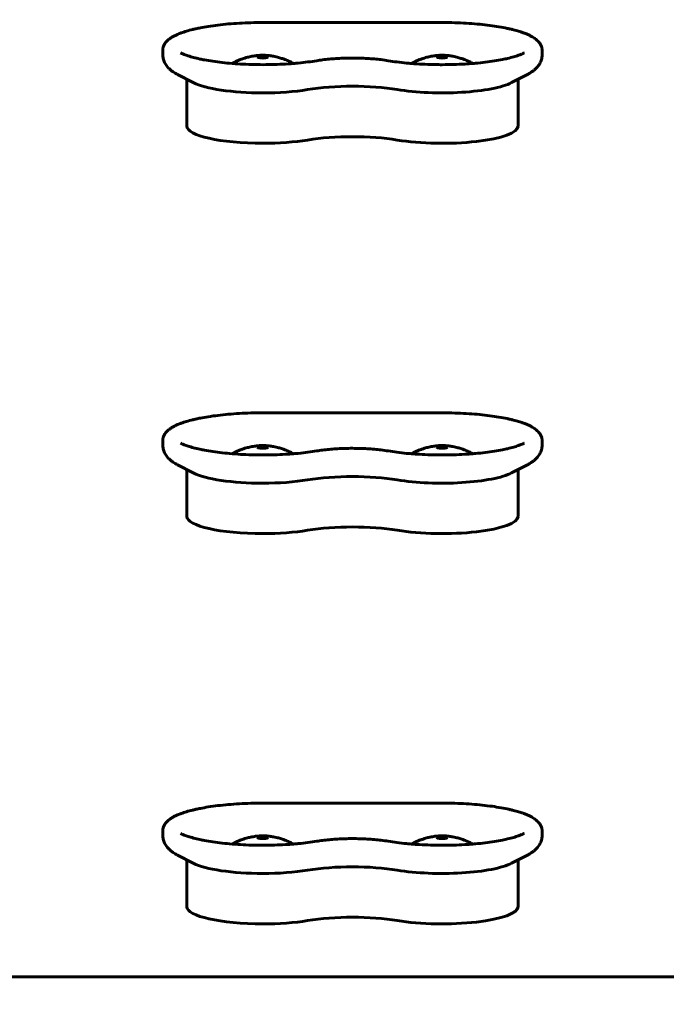
# Model space of a CAD drawing. Units: millimetres. Extents: x 1129 to 14294, y 1006 to 11045.
# Drawn here: x 8137 to 8325, y 6217 to 6503 of the extents above; entities that cross this region are included whole.
import ezdxf

# ---------------------------------------------------------------- set-up
doc = ezdxf.new("R2010")
doc.units = ezdxf.units.MM
doc.linetypes.add('K5LT_BASIC', pattern=[0])
doc.linetypes.add('K5LT_THIN', pattern=[0])
doc.styles.add('KDIMTEXTSTYLE', font='GOST_AU.SHX', dxfattribs={"width": 0.96, "oblique": 15, "height": 5})
doc.dimstyles.new('KDIMSTYLE (1.00)', dxfattribs={"dimtxt": 5, "dimasz": 1, "dimexe": 2, "dimexo": 0, "dimgap": 1, "dimtad": 1, "dimtxsty": 'KDIMTEXTSTYLE', "dimsah": 1, "dimcen": 0, "dimdle": 1, "dimadec": 0, "dimazin": 0, "dimtfac": 0.667, "dimtmove": 0, "dimatfit": 3, "dimfxl": 1, "dimtvp": 1, "dimtolj": 1, "dimtzin": 0, "dimarcsym": 0})

# ---------------------------------------------------------------- blocks, each defined once
blk = doc.blocks.new('KDIMARROW_01')
blk.add_hatch(color=0).paths.add_polyline_path([(-5, -0.66), (0, 0), (-5, 0.66), (-4.5, 0)])
at = {"color": 0, "linetype": 'K5LT_THIN', "lineweight": 18}
for p, q in [((-4.5, 0), (-5, 0.66)), ((-5, 0.66), (0, 0)), ((0, 0), (-5, -0.66)), ((-5, -0.66), (-4.5, 0)), ((0, 0), (-1, 0))]:
    blk.add_line(p, q, dxfattribs=at)

msp = doc.modelspace()

# ---------------------------------------------------------------- linework, layer by layer
at = {"color": 150, "linetype": 'K5LT_BASIC', "lineweight": 60, "true_color": 0x0080ff}
for p, q in [((8259.812, 6501.994), (8207.812, 6501.994)), ((8178.812, 6493.886), (8178.812, 6492.761)), ((8288.812, 6492.761), (8288.812, 6493.886)), ((8183.092, 6486.931), (8187.67, 6484.574)), ((8185.812, 6485.53), (8185.812, 6471.964)), ((8284.532, 6486.931), (8279.954, 6484.574)), ((8281.812, 6471.964), (8281.812, 6485.53)), ((8259.812, 6388.895), (8207.812, 6388.895)), ((8178.812, 6380.787), (8178.812, 6379.662)), ((8288.812, 6379.662), (8288.812, 6380.787)), ((8183.092, 6373.832), (8187.67, 6371.475)), ((8185.812, 6372.431), (8185.812, 6358.865)), ((8284.532, 6373.832), (8279.954, 6371.475)), ((8281.812, 6358.865), (8281.812, 6372.431)), ((8259.812, 6275.796), (8207.812, 6275.796)), ((8178.812, 6267.688), (8178.812, 6266.563)), ((8288.812, 6266.563), (8288.812, 6267.688)), ((8183.092, 6260.733), (8187.67, 6258.376)), ((8284.532, 6260.733), (8279.954, 6258.376)), ((8185.812, 6259.332), (8185.812, 6245.766)), ((8281.812, 6245.766), (8281.812, 6259.332)), ((7038.059, 6225.491), (8804.565, 6225.491))]:
    msp.add_line(p, q, dxfattribs=at)
for centre, major_axis, start_param, end_param in [((8207.812, 6492.042), (-1.5, 0), 4.7123887, 6.2831853), ((8207.812, 6492.042), (-1.5, 0), 0, 3.1415927), ((8207.812, 6492.042), (-1.5, 0), 3.1415927, 4.7123887), ((8259.812, 6492.042), (-1.5, 0), 4.7123887, 6.2831853), ((8259.812, 6492.042), (-1.5, 0), 0, 3.1415927), ((8259.812, 6492.042), (-1.5, 0), 3.1415927, 4.7123887), ((8207.812, 6486.575), (22, 0), 3.5555234, 4.712389), ((8207.812, 6486.575), (22, 0), 4.712389, 5.3445742), ((8233.812, 6478.546), (-22, 0), 4.0802037, 5.3445742), ((8259.812, 6486.575), (22, 0), 4.0802037, 5.8692545), ((8207.812, 6471.964), (22, 0), 3.1415927, 4.712389), ((8259.812, 6471.964), (22, 0), 4.0802037, 6.2831853), ((8233.812, 6463.935), (-22, 0), 4.0802037, 5.3445742), ((8207.812, 6471.964), (22, 0), 4.712389, 5.3445742), ((8207.812, 6378.943), (-1.5, 0), 4.7123887, 6.2831853), ((8207.812, 6378.943), (-1.5, 0), 0, 3.1415927), ((8207.812, 6378.943), (-1.5, 0), 3.1415927, 4.7123887), ((8259.812, 6378.943), (-1.5, 0), 4.7123887, 6.2831853), ((8259.812, 6378.943), (-1.5, 0), 0, 3.1415927), ((8259.812, 6378.943), (-1.5, 0), 3.1415927, 4.7123887), ((8207.812, 6373.476), (22, 0), 3.5555234, 4.712389), ((8259.812, 6373.476), (22, 0), 4.0802037, 5.8692545), ((8207.812, 6373.476), (22, 0), 4.712389, 5.3445742), ((8233.812, 6365.447), (-22, 0), 4.0802037, 5.3445742), ((8207.812, 6358.865), (22, 0), 3.1415927, 4.712389), ((8259.812, 6358.865), (22, 0), 4.0802037, 6.2831853), ((8207.812, 6358.865), (22, 0), 4.712389, 5.3445742), ((8233.812, 6350.836), (-22, 0), 4.0802037, 5.3445742), ((8207.812, 6265.844), (-1.5, 0), 4.7123887, 6.2831853), ((8207.812, 6265.844), (-1.5, 0), 0, 3.1415927), ((8207.812, 6265.844), (-1.5, 0), 3.1415927, 4.7123887), ((8259.812, 6265.844), (-1.5, 0), 4.7123887, 6.2831853), ((8259.812, 6265.844), (-1.5, 0), 0, 3.1415927), ((8259.812, 6265.844), (-1.5, 0), 3.1415927, 4.7123887), ((8207.812, 6260.377), (22, 0), 3.5555234, 4.712389), ((8233.812, 6252.348), (-22, 0), 4.0802037, 5.3445742), ((8259.812, 6260.377), (22, 0), 4.0802037, 5.8692545), ((8207.812, 6260.377), (22, 0), 4.712389, 5.3445742), ((8207.812, 6245.766), (22, 0), 3.1415927, 4.712389), ((8259.812, 6245.766), (22, 0), 4.0802037, 6.2831853), ((8233.812, 6237.737), (-22, 0), 4.0802037, 5.3445742), ((8207.812, 6245.766), (22, 0), 4.712389, 5.3445742)]:
    msp.add_ellipse(centre, major_axis=major_axis, ratio=0.226198, start_param=start_param, end_param=end_param, dxfattribs=at)
for points, knots in [([(8207.812, 6501.994), (8206.662, 6501.994), (8205.512, 6501.977), (8203.245, 6501.912), (8202.126, 6501.864), (8199.94, 6501.738), (8198.871, 6501.661), (8196.797, 6501.478), (8195.79, 6501.373), (8193.853, 6501.138), (8192.922, 6501.008), (8191.229, 6500.74), (8190.46, 6500.605), (8189.28, 6500.373), (8188.852, 6500.282), (8188.117, 6500.121), (8187.814, 6500.049), (8186.876, 6499.819), (8186.266, 6499.655), (8185.164, 6499.325), (8184.667, 6499.161), (8183.822, 6498.853), (8183.464, 6498.712), (8182.826, 6498.437), (8182.541, 6498.305), (8181.999, 6498.032), (8181.741, 6497.89), (8181.252, 6497.594), (8181.019, 6497.44), (8180.612, 6497.138), (8180.433, 6496.993), (8180.102, 6496.692), (8179.949, 6496.537), (8179.686, 6496.233), (8179.572, 6496.087), (8179.376, 6495.797), (8179.291, 6495.655), (8179.147, 6495.375), (8179.085, 6495.237), (8178.983, 6494.962), (8178.942, 6494.827), (8178.876, 6494.557), (8178.852, 6494.423), (8178.82, 6494.155), (8178.812, 6494.02), (8178.812, 6493.886)], [0, 0, 0, 0, 12.7964822, 12.7964822, 25.4201137, 25.4201137, 37.8685512, 37.8685512, 50.1383108, 50.1383108, 62.200904, 62.200904, 72.9234429, 72.9234429, 79.3459543, 79.3459543, 84.1096895, 84.1096895, 94.3639726, 94.3639726, 103.6861722, 103.6861722, 111.144174, 111.144174, 117.6702548, 117.6702548, 124.1963355, 124.1963355, 130.7224163, 130.7224163, 136.3208538, 136.3208538, 141.6443027, 141.6443027, 146.1625175, 146.1625175, 150.1019523, 150.1019523, 153.6364425, 153.6364425, 156.8956263, 156.8956263, 159.9778026, 159.9778026, 163, 163, 163, 163]), ([(8288.812, 6493.886), (8288.812, 6494.017), (8288.805, 6494.148), (8288.774, 6494.409), (8288.751, 6494.539), (8288.691, 6494.797), (8288.653, 6494.926), (8288.561, 6495.182), (8288.507, 6495.31), (8288.382, 6495.565), (8288.311, 6495.693), (8288.149, 6495.949), (8288.057, 6496.078), (8287.852, 6496.338), (8287.736, 6496.469), (8287.479, 6496.733), (8287.336, 6496.865), (8287.04, 6497.115), (8286.887, 6497.234), (8286.696, 6497.371), (8286.664, 6497.394), (8286.437, 6497.551), (8286.234, 6497.681), (8285.985, 6497.827), (8285.949, 6497.848), (8285.661, 6498.012), (8285.396, 6498.151), (8284.839, 6498.419), (8284.547, 6498.549), (8283.936, 6498.801), (8283.617, 6498.923), (8283.189, 6499.075), (8283.093, 6499.109), (8282.558, 6499.292), (8282.098, 6499.437), (8281.135, 6499.715), (8280.631, 6499.848), (8279.809, 6500.049), (8279.502, 6500.119), (8279.02, 6500.229), (8278.84, 6500.267), (8277.898, 6500.466), (8277.099, 6500.617), (8275.413, 6500.901), (8274.524, 6501.034), (8272.667, 6501.277), (8271.698, 6501.387), (8269.694, 6501.583), (8268.659, 6501.668), (8266.535, 6501.81), (8265.445, 6501.867), (8263.231, 6501.951), (8262.106, 6501.977), (8260.59, 6501.992), (8260.201, 6501.994), (8259.812, 6501.994)], [0, 0, 0, 0, 2.9498891, 2.9498891, 5.9310068, 5.9310068, 9.0051933, 9.0051933, 12.2408362, 12.2408362, 15.7174895, 15.7174895, 19.5316927, 19.5316927, 23.8027055, 23.8027055, 28.5680032, 28.5680032, 33.2252112, 33.2252112, 34.158166, 34.158166, 39.7483288, 39.7483288, 40.6814007, 40.6814007, 47.2046355, 47.2046355, 53.7278703, 53.7278703, 60.2502333, 60.2502333, 62.1192425, 62.1192425, 70.5083858, 70.5083858, 78.897529, 78.897529, 83.6540419, 83.6540419, 86.3542877, 86.3542877, 97.7648105, 97.7648105, 109.5049007, 109.5049007, 121.5037955, 121.5037955, 133.7159977, 133.7159977, 146.1135117, 146.1135117, 158.6730672, 158.6730672, 163, 163, 163, 163]), ([(8178.812, 6492.761), (8178.812, 6492.557), (8178.824, 6492.352), (8178.871, 6491.946), (8178.907, 6491.744), (8179.001, 6491.345), (8179.06, 6491.147), (8179.2, 6490.756), (8179.282, 6490.563), (8179.469, 6490.182), (8179.575, 6489.994), (8179.81, 6489.623), (8179.941, 6489.441), (8180.229, 6489.079), (8180.387, 6488.901), (8180.736, 6488.547), (8180.927, 6488.372), (8181.348, 6488.021), (8181.579, 6487.848), (8181.831, 6487.675), (8181.845, 6487.665), (8182.054, 6487.533), (8182.244, 6487.405), (8182.655, 6487.163), (8182.87, 6487.045), (8183.092, 6486.931)], [0, 0, 0, 0, 1.8537946, 1.8537946, 3.721564, 3.721564, 5.6332601, 5.6332601, 7.6229754, 7.6229754, 9.7312406, 9.7312406, 12.0067851, 12.0067851, 14.512487, 14.512487, 17.3269227, 17.3269227, 20.5413661, 20.5413661, 20.729974, 20.729974, 23.2881355, 23.2881355, 26, 26, 26, 26]), ([(8223.44, 6490.932), (8222.63, 6490.798), (8221.783, 6490.674), (8220.008, 6490.446), (8219.078, 6490.342), (8217.656, 6490.206), (8217.183, 6490.164), (8216.187, 6490.085), (8215.663, 6490.046), (8214.101, 6489.945), (8213.048, 6489.892), (8210.906, 6489.815), (8209.817, 6489.791), (8207.617, 6489.774), (8206.508, 6489.781), (8204.308, 6489.826), (8203.218, 6489.864), (8201.084, 6489.97), (8200.039, 6490.037), (8198.984, 6490.121), (8198.951, 6490.123), (8197.97, 6490.216), (8196.996, 6490.295), (8195.135, 6490.503), (8194.227, 6490.621), (8192.502, 6490.875), (8191.683, 6491.012), (8190.46, 6491.242), (8190.029, 6491.329), (8188.958, 6491.56), (8188.339, 6491.708), (8187.183, 6492.016), (8186.645, 6492.175), (8185.75, 6492.471), (8185.378, 6492.606), (8184.892, 6492.801), (8184.753, 6492.86), (8184.511, 6492.965), (8184.409, 6493.012), (8184.205, 6493.109), (8184.104, 6493.159), (8184.008, 6493.208)], [0, 0, 0, 0, 12.1603631, 12.1603631, 24.6112805, 24.6112805, 30.7092928, 30.7092928, 37.3062101, 37.3062101, 50.2103723, 50.2103723, 63.3032423, 63.3032423, 76.5770025, 76.5770025, 89.7687706, 89.7687706, 102.7749801, 102.7749801, 103.1859389, 103.1859389, 115.5812717, 115.5812717, 128.1590868, 128.1590868, 140.4623171, 140.4623171, 147.4942725, 147.4942725, 158.5351088, 158.5351088, 169.5759452, 169.5759452, 178.6099306, 178.6099306, 182.5186446, 182.5186446, 185.6366021, 185.6366021, 189, 189, 189, 189]), ([(8198.92, 6490.126), (8199.031, 6490.189), (8199.145, 6490.249), (8199.57, 6490.473), (8199.885, 6490.628), (8200.495, 6490.91), (8200.788, 6491.036), (8201.354, 6491.264), (8201.626, 6491.366), (8202.15, 6491.55), (8202.4, 6491.632), (8202.884, 6491.78), (8203.114, 6491.845), (8203.56, 6491.963), (8203.773, 6492.015), (8204.202, 6492.113), (8204.417, 6492.157), (8204.883, 6492.246), (8205.134, 6492.288), (8205.6, 6492.356), (8205.813, 6492.383), (8206.214, 6492.426), (8206.401, 6492.443), (8206.757, 6492.47), (8206.926, 6492.48), (8207.253, 6492.494), (8207.41, 6492.499), (8207.722, 6492.504), (8207.876, 6492.504), (8208.184, 6492.5), (8208.337, 6492.495), (8208.648, 6492.482), (8208.804, 6492.474), (8209.128, 6492.451), (8209.293, 6492.437), (8209.641, 6492.402), (8209.821, 6492.381), (8210.205, 6492.331), (8210.407, 6492.3), (8210.84, 6492.228), (8211.07, 6492.185), (8211.552, 6492.085), (8211.802, 6492.028), (8212.258, 6491.913), (8212.464, 6491.858), (8212.874, 6491.74), (8213.078, 6491.678), (8213.464, 6491.552), (8213.648, 6491.49), (8213.952, 6491.381), (8214.075, 6491.336), (8214.441, 6491.196), (8214.684, 6491.099), (8215.146, 6490.901), (8215.366, 6490.802), (8215.735, 6490.628), (8215.885, 6490.555), (8216.26, 6490.366), (8216.482, 6490.245), (8216.704, 6490.126)], [6.1030559, 6.1030559, 6.1030559, 6.1030559, 6.6148091, 6.6148091, 8.0196613, 8.0196613, 9.2964967, 9.2964967, 10.4572632, 10.4572632, 11.5134889, 11.5134889, 12.4760633, 12.4760633, 13.3553044, 13.3553044, 14.2345455, 14.2345455, 15.2548587, 15.2548587, 16.1178789, 16.1178789, 16.8685751, 16.8685751, 17.5441872, 17.5441872, 18.175628, 18.175628, 18.7894511, 18.7894511, 19.4027495, 19.4027495, 20.0309672, 20.0309672, 20.6976532, 20.6976532, 21.4271221, 21.4271221, 22.2460352, 22.2460352, 23.1850839, 23.1850839, 24.213585, 24.213585, 25.0662253, 25.0662253, 25.9188657, 25.9188657, 26.6913424, 26.6913424, 27.2133997, 27.2133997, 28.2575143, 28.2575143, 29.2221247, 29.2221247, 29.888133, 29.888133, 30.8973529, 30.8973529, 30.8973529, 30.8973529]), ([(8223.44, 6490.932), (8223.991, 6491.024), (8224.564, 6491.108), (8225.757, 6491.261), (8226.379, 6491.33), (8227.662, 6491.453), (8228.325, 6491.506), (8229.681, 6491.594), (8230.376, 6491.628), (8231.787, 6491.679), (8232.504, 6491.695), (8233.419, 6491.702), (8233.616, 6491.702), (8233.812, 6491.702)], [0, 0, 0, 0, 8.2242765, 8.2242765, 16.6195838, 16.6195838, 25.1570849, 25.1570849, 33.8194425, 33.8194425, 42.5985238, 42.5985238, 45, 45, 45, 45]), ([(8233.812, 6491.702), (8234.543, 6491.702), (8235.274, 6491.692), (8236.716, 6491.651), (8237.426, 6491.62), (8238.817, 6491.54), (8239.498, 6491.491), (8240.819, 6491.374), (8241.461, 6491.307), (8242.812, 6491.143), (8243.514, 6491.043), (8244.185, 6490.932)], [0, 0, 0, 0, 8.9290619, 8.9290619, 17.7379994, 17.7379994, 26.4294141, 26.4294141, 34.996963, 34.996963, 45, 45, 45, 45]), ([(8250.92, 6490.126), (8251.031, 6490.189), (8251.145, 6490.249), (8251.57, 6490.473), (8251.885, 6490.628), (8252.495, 6490.91), (8252.788, 6491.036), (8253.354, 6491.264), (8253.626, 6491.366), (8254.15, 6491.55), (8254.4, 6491.632), (8254.884, 6491.78), (8255.114, 6491.845), (8255.56, 6491.963), (8255.773, 6492.015), (8256.202, 6492.113), (8256.417, 6492.157), (8256.883, 6492.246), (8257.134, 6492.288), (8257.6, 6492.356), (8257.813, 6492.383), (8258.214, 6492.426), (8258.401, 6492.443), (8258.757, 6492.47), (8258.926, 6492.48), (8259.253, 6492.494), (8259.41, 6492.499), (8259.722, 6492.504), (8259.876, 6492.504), (8260.184, 6492.5), (8260.337, 6492.495), (8260.648, 6492.482), (8260.804, 6492.474), (8261.128, 6492.451), (8261.293, 6492.437), (8261.641, 6492.402), (8261.821, 6492.381), (8262.205, 6492.331), (8262.407, 6492.3), (8262.84, 6492.228), (8263.07, 6492.185), (8263.552, 6492.085), (8263.802, 6492.028), (8264.258, 6491.913), (8264.464, 6491.858), (8264.874, 6491.74), (8265.078, 6491.678), (8265.464, 6491.552), (8265.648, 6491.49), (8265.952, 6491.381), (8266.075, 6491.336), (8266.441, 6491.196), (8266.684, 6491.099), (8267.146, 6490.901), (8267.366, 6490.802), (8267.735, 6490.628), (8267.885, 6490.555), (8268.26, 6490.366), (8268.482, 6490.245), (8268.704, 6490.126)], [6.1030559, 6.1030559, 6.1030559, 6.1030559, 6.6148083, 6.6148083, 8.0196606, 8.0196606, 9.2964961, 9.2964961, 10.4572626, 10.4572626, 11.5134884, 11.5134884, 12.4760628, 12.4760628, 13.355304, 13.355304, 14.2345451, 14.2345451, 15.2548584, 15.2548584, 16.1178786, 16.1178786, 16.8685748, 16.8685748, 17.544187, 17.544187, 18.1756278, 18.1756278, 18.7894509, 18.7894509, 19.4027493, 19.4027493, 20.0309669, 20.0309669, 20.6976529, 20.6976529, 21.4271219, 21.4271219, 22.2460349, 22.2460349, 23.1850836, 23.1850836, 24.2135845, 24.2135845, 25.0662248, 25.0662248, 25.9188651, 25.9188651, 26.6913418, 26.6913418, 27.213399, 27.213399, 28.2575136, 28.2575136, 29.222124, 29.222124, 29.8881322, 29.8881322, 30.8973529, 30.8973529, 30.8973529, 30.8973529]), ([(8259.812, 6489.779), (8260.924, 6489.779), (8262.036, 6489.795), (8264.227, 6489.857), (8265.306, 6489.904), (8267.158, 6490.01), (8267.93, 6490.07), (8268.957, 6490.144), (8269.202, 6490.167), (8270.437, 6490.276), (8271.401, 6490.377), (8273.249, 6490.601), (8274.134, 6490.724), (8275.808, 6490.989), (8276.6, 6491.13), (8277.853, 6491.382), (8278.336, 6491.487), (8279.424, 6491.743), (8280.01, 6491.896), (8281.049, 6492.197), (8281.509, 6492.345), (8282.266, 6492.614), (8282.577, 6492.735), (8282.911, 6492.877), (8282.961, 6492.898), (8283.189, 6493.003), (8283.379, 6493.088), (8283.568, 6493.183), (8283.592, 6493.196), (8283.616, 6493.208)], [0, 0, 0, 0, 13.3184235, 13.3184235, 26.4534408, 26.4534408, 36.2227703, 36.2227703, 39.400311, 39.400311, 52.1409716, 52.1409716, 64.6424775, 64.6424775, 76.8528148, 76.8528148, 85.0401465, 85.0401465, 96.0761943, 96.0761943, 106.1093541, 106.1093541, 114.1360943, 114.1360943, 115.5214243, 115.5214243, 121.1599343, 121.1599343, 122, 122, 122, 122]), ([(8284.532, 6486.931), (8284.779, 6487.058), (8285.018, 6487.19), (8285.426, 6487.434), (8285.595, 6487.546), (8285.822, 6487.694), (8285.878, 6487.734), (8286.155, 6487.93), (8286.371, 6488.096), (8286.744, 6488.415), (8286.905, 6488.564), (8287.2, 6488.863), (8287.335, 6489.011), (8287.621, 6489.356), (8287.77, 6489.558), (8288.033, 6489.965), (8288.149, 6490.168), (8288.349, 6490.578), (8288.436, 6490.782), (8288.58, 6491.194), (8288.639, 6491.4), (8288.731, 6491.813), (8288.764, 6492.019), (8288.803, 6492.405), (8288.812, 6492.583), (8288.812, 6492.761)], [0, 0, 0, 0, 2.8999918, 2.8999918, 5.0673001, 5.0673001, 5.7999837, 5.7999837, 8.6999755, 8.6999755, 10.9886838, 10.9886838, 13.0206974, 13.0206974, 15.4792462, 15.4792462, 17.6814678, 17.6814678, 19.706895, 19.706895, 21.613792, 21.613792, 23.4460042, 23.4460042, 25, 25, 25, 25]), ([(8244.185, 6490.932), (8244.995, 6490.798), (8245.841, 6490.674), (8247.616, 6490.446), (8248.545, 6490.342), (8249.967, 6490.206), (8250.441, 6490.164), (8251.437, 6490.085), (8251.96, 6490.046), (8253.522, 6489.945), (8254.575, 6489.892), (8256.717, 6489.815), (8257.807, 6489.791), (8259.203, 6489.78), (8259.508, 6489.779), (8259.812, 6489.779)], [0, 0, 0, 0, 12.3470801, 12.3470801, 24.9935553, 24.9935553, 31.1920279, 31.1920279, 37.8879264, 37.8879264, 50.99485, 50.99485, 64.2934629, 64.2934629, 68, 68, 68, 68]), ([(8207.812, 6388.895), (8206.662, 6388.895), (8205.512, 6388.878), (8203.245, 6388.813), (8202.126, 6388.765), (8199.94, 6388.639), (8198.871, 6388.562), (8196.797, 6388.379), (8195.79, 6388.274), (8193.853, 6388.039), (8192.922, 6387.909), (8191.229, 6387.641), (8190.46, 6387.506), (8189.28, 6387.274), (8188.852, 6387.183), (8188.117, 6387.022), (8187.814, 6386.95), (8186.876, 6386.72), (8186.266, 6386.556), (8185.164, 6386.226), (8184.667, 6386.062), (8183.822, 6385.754), (8183.464, 6385.613), (8182.826, 6385.338), (8182.541, 6385.206), (8181.999, 6384.933), (8181.741, 6384.791), (8181.252, 6384.495), (8181.019, 6384.341), (8180.612, 6384.039), (8180.433, 6383.894), (8180.102, 6383.593), (8179.949, 6383.438), (8179.686, 6383.134), (8179.572, 6382.988), (8179.376, 6382.698), (8179.291, 6382.556), (8179.147, 6382.276), (8179.085, 6382.138), (8178.983, 6381.863), (8178.942, 6381.728), (8178.876, 6381.458), (8178.852, 6381.324), (8178.82, 6381.056), (8178.812, 6380.921), (8178.812, 6380.787)], [0, 0, 0, 0, 12.7964822, 12.7964822, 25.4201137, 25.4201137, 37.8685512, 37.8685512, 50.1383108, 50.1383108, 62.200904, 62.200904, 72.9234429, 72.9234429, 79.3459543, 79.3459543, 84.1096895, 84.1096895, 94.3639726, 94.3639726, 103.6861722, 103.6861722, 111.144174, 111.144174, 117.6702548, 117.6702548, 124.1963355, 124.1963355, 130.7224163, 130.7224163, 136.3208538, 136.3208538, 141.6443027, 141.6443027, 146.1625175, 146.1625175, 150.1019523, 150.1019523, 153.6364425, 153.6364425, 156.8956263, 156.8956263, 159.9778026, 159.9778026, 163, 163, 163, 163]), ([(8288.812, 6380.787), (8288.812, 6380.918), (8288.805, 6381.049), (8288.774, 6381.31), (8288.751, 6381.44), (8288.691, 6381.698), (8288.653, 6381.827), (8288.561, 6382.083), (8288.507, 6382.211), (8288.382, 6382.466), (8288.311, 6382.594), (8288.149, 6382.85), (8288.057, 6382.979), (8287.852, 6383.239), (8287.736, 6383.37), (8287.479, 6383.634), (8287.336, 6383.766), (8287.04, 6384.016), (8286.887, 6384.135), (8286.696, 6384.272), (8286.664, 6384.295), (8286.437, 6384.452), (8286.234, 6384.582), (8285.985, 6384.728), (8285.949, 6384.749), (8285.661, 6384.913), (8285.396, 6385.052), (8284.839, 6385.32), (8284.547, 6385.45), (8283.936, 6385.702), (8283.617, 6385.824), (8283.189, 6385.976), (8283.093, 6386.01), (8282.558, 6386.193), (8282.098, 6386.338), (8281.135, 6386.616), (8280.631, 6386.749), (8279.809, 6386.95), (8279.502, 6387.02), (8279.02, 6387.13), (8278.84, 6387.168), (8277.898, 6387.367), (8277.099, 6387.518), (8275.413, 6387.802), (8274.524, 6387.935), (8272.667, 6388.178), (8271.698, 6388.288), (8269.694, 6388.484), (8268.659, 6388.569), (8266.535, 6388.711), (8265.445, 6388.768), (8263.231, 6388.852), (8262.106, 6388.878), (8260.59, 6388.893), (8260.201, 6388.895), (8259.812, 6388.895)], [0, 0, 0, 0, 2.9498891, 2.9498891, 5.9310068, 5.9310068, 9.0051933, 9.0051933, 12.2408362, 12.2408362, 15.7174895, 15.7174895, 19.5316927, 19.5316927, 23.8027055, 23.8027055, 28.5680032, 28.5680032, 33.2252112, 33.2252112, 34.158166, 34.158166, 39.7483288, 39.7483288, 40.6814007, 40.6814007, 47.2046355, 47.2046355, 53.7278703, 53.7278703, 60.2502333, 60.2502333, 62.1192425, 62.1192425, 70.5083858, 70.5083858, 78.897529, 78.897529, 83.6540419, 83.6540419, 86.3542877, 86.3542877, 97.7648105, 97.7648105, 109.5049007, 109.5049007, 121.5037955, 121.5037955, 133.7159977, 133.7159977, 146.1135117, 146.1135117, 158.6730672, 158.6730672, 163, 163, 163, 163]), ([(8223.44, 6377.833), (8222.63, 6377.699), (8221.783, 6377.575), (8220.008, 6377.347), (8219.078, 6377.243), (8217.656, 6377.107), (8217.183, 6377.065), (8216.187, 6376.986), (8215.663, 6376.947), (8214.101, 6376.846), (8213.048, 6376.793), (8210.906, 6376.716), (8209.817, 6376.692), (8207.617, 6376.675), (8206.508, 6376.682), (8204.308, 6376.727), (8203.218, 6376.765), (8201.084, 6376.871), (8200.039, 6376.938), (8198.984, 6377.022), (8198.951, 6377.024), (8197.97, 6377.117), (8196.996, 6377.196), (8195.135, 6377.404), (8194.227, 6377.522), (8192.502, 6377.776), (8191.683, 6377.913), (8190.46, 6378.143), (8190.029, 6378.23), (8188.958, 6378.461), (8188.339, 6378.609), (8187.183, 6378.917), (8186.645, 6379.076), (8185.75, 6379.372), (8185.378, 6379.507), (8184.892, 6379.702), (8184.753, 6379.761), (8184.511, 6379.866), (8184.409, 6379.913), (8184.205, 6380.01), (8184.104, 6380.06), (8184.008, 6380.109)], [0, 0, 0, 0, 12.1603631, 12.1603631, 24.6112805, 24.6112805, 30.7092928, 30.7092928, 37.3062101, 37.3062101, 50.2103723, 50.2103723, 63.3032423, 63.3032423, 76.5770025, 76.5770025, 89.7687706, 89.7687706, 102.7749801, 102.7749801, 103.1859389, 103.1859389, 115.5812717, 115.5812717, 128.1590868, 128.1590868, 140.4623171, 140.4623171, 147.4942725, 147.4942725, 158.5351088, 158.5351088, 169.5759452, 169.5759452, 178.6099306, 178.6099306, 182.5186446, 182.5186446, 185.6366021, 185.6366021, 189, 189, 189, 189]), ([(8259.812, 6376.68), (8260.924, 6376.68), (8262.036, 6376.696), (8264.227, 6376.758), (8265.306, 6376.805), (8267.158, 6376.911), (8267.93, 6376.971), (8268.957, 6377.045), (8269.202, 6377.068), (8270.437, 6377.177), (8271.401, 6377.278), (8273.249, 6377.502), (8274.134, 6377.625), (8275.808, 6377.89), (8276.6, 6378.031), (8277.853, 6378.283), (8278.336, 6378.388), (8279.424, 6378.644), (8280.01, 6378.797), (8281.049, 6379.098), (8281.509, 6379.246), (8282.266, 6379.515), (8282.577, 6379.636), (8282.911, 6379.778), (8282.961, 6379.799), (8283.189, 6379.904), (8283.379, 6379.989), (8283.568, 6380.084), (8283.592, 6380.097), (8283.616, 6380.109)], [0, 0, 0, 0, 13.3184235, 13.3184235, 26.4534408, 26.4534408, 36.2227703, 36.2227703, 39.400311, 39.400311, 52.1409716, 52.1409716, 64.6424775, 64.6424775, 76.8528148, 76.8528148, 85.0401465, 85.0401465, 96.0761943, 96.0761943, 106.1093541, 106.1093541, 114.1360943, 114.1360943, 115.5214243, 115.5214243, 121.1599343, 121.1599343, 122, 122, 122, 122]), ([(8178.812, 6379.662), (8178.812, 6379.458), (8178.824, 6379.253), (8178.871, 6378.847), (8178.907, 6378.645), (8179.001, 6378.246), (8179.06, 6378.048), (8179.2, 6377.657), (8179.282, 6377.464), (8179.469, 6377.083), (8179.575, 6376.895), (8179.81, 6376.524), (8179.941, 6376.342), (8180.229, 6375.98), (8180.387, 6375.802), (8180.736, 6375.448), (8180.927, 6375.273), (8181.348, 6374.922), (8181.579, 6374.749), (8181.831, 6374.576), (8181.845, 6374.566), (8182.054, 6374.434), (8182.244, 6374.306), (8182.655, 6374.064), (8182.87, 6373.946), (8183.092, 6373.832)], [0, 0, 0, 0, 1.8537946, 1.8537946, 3.721564, 3.721564, 5.6332601, 5.6332601, 7.6229754, 7.6229754, 9.7312406, 9.7312406, 12.0067851, 12.0067851, 14.512487, 14.512487, 17.3269227, 17.3269227, 20.5413661, 20.5413661, 20.729974, 20.729974, 23.2881355, 23.2881355, 26, 26, 26, 26]), ([(8198.92, 6377.027), (8199.031, 6377.09), (8199.145, 6377.15), (8199.57, 6377.374), (8199.885, 6377.529), (8200.495, 6377.811), (8200.788, 6377.937), (8201.354, 6378.165), (8201.626, 6378.267), (8202.15, 6378.451), (8202.4, 6378.533), (8202.884, 6378.681), (8203.114, 6378.746), (8203.56, 6378.864), (8203.773, 6378.916), (8204.202, 6379.014), (8204.417, 6379.058), (8204.883, 6379.147), (8205.134, 6379.189), (8205.6, 6379.257), (8205.813, 6379.284), (8206.214, 6379.327), (8206.401, 6379.344), (8206.757, 6379.371), (8206.926, 6379.381), (8207.253, 6379.395), (8207.41, 6379.4), (8207.722, 6379.405), (8207.876, 6379.405), (8208.184, 6379.401), (8208.337, 6379.396), (8208.648, 6379.383), (8208.804, 6379.375), (8209.128, 6379.352), (8209.293, 6379.338), (8209.641, 6379.303), (8209.821, 6379.282), (8210.205, 6379.232), (8210.407, 6379.201), (8210.84, 6379.129), (8211.07, 6379.086), (8211.552, 6378.986), (8211.802, 6378.929), (8212.258, 6378.814), (8212.464, 6378.759), (8212.874, 6378.641), (8213.078, 6378.579), (8213.464, 6378.453), (8213.648, 6378.391), (8213.952, 6378.282), (8214.075, 6378.237), (8214.441, 6378.097), (8214.684, 6378), (8215.146, 6377.802), (8215.366, 6377.703), (8215.735, 6377.529), (8215.885, 6377.456), (8216.26, 6377.267), (8216.482, 6377.146), (8216.704, 6377.027)], [6.1030559, 6.1030559, 6.1030559, 6.1030559, 6.6148091, 6.6148091, 8.0196613, 8.0196613, 9.2964967, 9.2964967, 10.4572632, 10.4572632, 11.5134889, 11.5134889, 12.4760633, 12.4760633, 13.3553044, 13.3553044, 14.2345455, 14.2345455, 15.2548587, 15.2548587, 16.1178789, 16.1178789, 16.8685751, 16.8685751, 17.5441872, 17.5441872, 18.175628, 18.175628, 18.7894511, 18.7894511, 19.4027495, 19.4027495, 20.0309672, 20.0309672, 20.6976532, 20.6976532, 21.4271221, 21.4271221, 22.2460352, 22.2460352, 23.1850839, 23.1850839, 24.213585, 24.213585, 25.0662253, 25.0662253, 25.9188657, 25.9188657, 26.6913424, 26.6913424, 27.2133997, 27.2133997, 28.2575143, 28.2575143, 29.2221247, 29.2221247, 29.888133, 29.888133, 30.8973529, 30.8973529, 30.8973529, 30.8973529]), ([(8223.44, 6377.833), (8223.991, 6377.925), (8224.564, 6378.009), (8225.757, 6378.162), (8226.379, 6378.231), (8227.662, 6378.354), (8228.325, 6378.407), (8229.681, 6378.495), (8230.376, 6378.529), (8231.787, 6378.58), (8232.504, 6378.596), (8233.419, 6378.603), (8233.616, 6378.603), (8233.812, 6378.603)], [0, 0, 0, 0, 8.2242765, 8.2242765, 16.6195838, 16.6195838, 25.1570849, 25.1570849, 33.8194425, 33.8194425, 42.5985238, 42.5985238, 45, 45, 45, 45]), ([(8233.812, 6378.603), (8234.543, 6378.603), (8235.274, 6378.593), (8236.716, 6378.552), (8237.426, 6378.521), (8238.817, 6378.441), (8239.498, 6378.392), (8240.819, 6378.275), (8241.461, 6378.208), (8242.812, 6378.044), (8243.514, 6377.944), (8244.185, 6377.833)], [0, 0, 0, 0, 8.9290619, 8.9290619, 17.7379994, 17.7379994, 26.4294141, 26.4294141, 34.996963, 34.996963, 45, 45, 45, 45]), ([(8244.185, 6377.833), (8244.995, 6377.699), (8245.841, 6377.575), (8247.616, 6377.347), (8248.545, 6377.243), (8249.967, 6377.107), (8250.441, 6377.065), (8251.437, 6376.986), (8251.96, 6376.947), (8253.522, 6376.846), (8254.575, 6376.793), (8256.717, 6376.716), (8257.807, 6376.692), (8259.203, 6376.681), (8259.508, 6376.68), (8259.812, 6376.68)], [0, 0, 0, 0, 12.3470801, 12.3470801, 24.9935553, 24.9935553, 31.1920279, 31.1920279, 37.8879264, 37.8879264, 50.99485, 50.99485, 64.2934629, 64.2934629, 68, 68, 68, 68]), ([(8250.92, 6377.027), (8251.031, 6377.09), (8251.145, 6377.15), (8251.57, 6377.374), (8251.885, 6377.529), (8252.495, 6377.811), (8252.788, 6377.937), (8253.354, 6378.165), (8253.626, 6378.267), (8254.15, 6378.451), (8254.4, 6378.533), (8254.884, 6378.681), (8255.114, 6378.746), (8255.56, 6378.864), (8255.773, 6378.916), (8256.202, 6379.014), (8256.417, 6379.058), (8256.883, 6379.147), (8257.134, 6379.189), (8257.6, 6379.257), (8257.813, 6379.284), (8258.214, 6379.327), (8258.401, 6379.344), (8258.757, 6379.371), (8258.926, 6379.381), (8259.253, 6379.395), (8259.41, 6379.4), (8259.722, 6379.405), (8259.876, 6379.405), (8260.184, 6379.401), (8260.337, 6379.396), (8260.648, 6379.383), (8260.804, 6379.375), (8261.128, 6379.352), (8261.293, 6379.338), (8261.641, 6379.303), (8261.821, 6379.282), (8262.205, 6379.232), (8262.407, 6379.201), (8262.84, 6379.129), (8263.07, 6379.086), (8263.552, 6378.986), (8263.802, 6378.929), (8264.258, 6378.814), (8264.464, 6378.759), (8264.874, 6378.641), (8265.078, 6378.579), (8265.464, 6378.453), (8265.648, 6378.391), (8265.952, 6378.282), (8266.075, 6378.237), (8266.441, 6378.097), (8266.684, 6378), (8267.146, 6377.802), (8267.366, 6377.703), (8267.735, 6377.529), (8267.885, 6377.456), (8268.26, 6377.267), (8268.482, 6377.146), (8268.704, 6377.027)], [6.1030559, 6.1030559, 6.1030559, 6.1030559, 6.6148083, 6.6148083, 8.0196606, 8.0196606, 9.2964961, 9.2964961, 10.4572626, 10.4572626, 11.5134884, 11.5134884, 12.4760628, 12.4760628, 13.355304, 13.355304, 14.2345451, 14.2345451, 15.2548584, 15.2548584, 16.1178786, 16.1178786, 16.8685748, 16.8685748, 17.544187, 17.544187, 18.1756278, 18.1756278, 18.7894509, 18.7894509, 19.4027493, 19.4027493, 20.0309669, 20.0309669, 20.6976529, 20.6976529, 21.4271219, 21.4271219, 22.2460349, 22.2460349, 23.1850836, 23.1850836, 24.2135845, 24.2135845, 25.0662248, 25.0662248, 25.9188651, 25.9188651, 26.6913418, 26.6913418, 27.213399, 27.213399, 28.2575136, 28.2575136, 29.222124, 29.222124, 29.8881322, 29.8881322, 30.8973529, 30.8973529, 30.8973529, 30.8973529]), ([(8284.532, 6373.832), (8284.779, 6373.959), (8285.018, 6374.091), (8285.426, 6374.335), (8285.595, 6374.447), (8285.822, 6374.595), (8285.878, 6374.635), (8286.155, 6374.831), (8286.371, 6374.997), (8286.744, 6375.316), (8286.905, 6375.465), (8287.2, 6375.764), (8287.335, 6375.912), (8287.621, 6376.257), (8287.77, 6376.459), (8288.033, 6376.866), (8288.149, 6377.069), (8288.349, 6377.479), (8288.436, 6377.683), (8288.58, 6378.095), (8288.639, 6378.301), (8288.731, 6378.714), (8288.764, 6378.92), (8288.803, 6379.306), (8288.812, 6379.484), (8288.812, 6379.662)], [0, 0, 0, 0, 2.8999918, 2.8999918, 5.0673001, 5.0673001, 5.7999837, 5.7999837, 8.6999755, 8.6999755, 10.9886838, 10.9886838, 13.0206974, 13.0206974, 15.4792462, 15.4792462, 17.6814678, 17.6814678, 19.706895, 19.706895, 21.613792, 21.613792, 23.4460042, 23.4460042, 25, 25, 25, 25]), ([(8207.812, 6275.796), (8206.662, 6275.796), (8205.512, 6275.779), (8203.245, 6275.714), (8202.126, 6275.666), (8199.94, 6275.54), (8198.871, 6275.463), (8196.797, 6275.28), (8195.79, 6275.175), (8193.853, 6274.94), (8192.922, 6274.81), (8191.229, 6274.542), (8190.46, 6274.407), (8189.28, 6274.175), (8188.852, 6274.084), (8188.117, 6273.923), (8187.814, 6273.851), (8186.876, 6273.621), (8186.266, 6273.457), (8185.164, 6273.127), (8184.667, 6272.963), (8183.822, 6272.655), (8183.464, 6272.514), (8182.826, 6272.239), (8182.541, 6272.107), (8181.999, 6271.834), (8181.741, 6271.692), (8181.252, 6271.396), (8181.019, 6271.242), (8180.612, 6270.94), (8180.433, 6270.795), (8180.102, 6270.494), (8179.949, 6270.339), (8179.686, 6270.035), (8179.572, 6269.889), (8179.376, 6269.599), (8179.291, 6269.457), (8179.147, 6269.177), (8179.085, 6269.039), (8178.983, 6268.764), (8178.942, 6268.629), (8178.876, 6268.359), (8178.852, 6268.225), (8178.82, 6267.957), (8178.812, 6267.822), (8178.812, 6267.688)], [0, 0, 0, 0, 12.7964822, 12.7964822, 25.4201137, 25.4201137, 37.8685512, 37.8685512, 50.1383108, 50.1383108, 62.200904, 62.200904, 72.9234429, 72.9234429, 79.3459543, 79.3459543, 84.1096895, 84.1096895, 94.3639726, 94.3639726, 103.6861722, 103.6861722, 111.144174, 111.144174, 117.6702548, 117.6702548, 124.1963355, 124.1963355, 130.7224163, 130.7224163, 136.3208538, 136.3208538, 141.6443027, 141.6443027, 146.1625175, 146.1625175, 150.1019523, 150.1019523, 153.6364425, 153.6364425, 156.8956263, 156.8956263, 159.9778026, 159.9778026, 163, 163, 163, 163]), ([(8288.812, 6267.688), (8288.812, 6267.819), (8288.805, 6267.95), (8288.774, 6268.211), (8288.751, 6268.341), (8288.691, 6268.599), (8288.653, 6268.728), (8288.561, 6268.984), (8288.507, 6269.112), (8288.382, 6269.367), (8288.311, 6269.495), (8288.149, 6269.751), (8288.057, 6269.88), (8287.852, 6270.14), (8287.736, 6270.271), (8287.479, 6270.535), (8287.336, 6270.667), (8287.04, 6270.917), (8286.887, 6271.036), (8286.696, 6271.173), (8286.664, 6271.196), (8286.437, 6271.353), (8286.234, 6271.483), (8285.985, 6271.629), (8285.949, 6271.65), (8285.661, 6271.814), (8285.396, 6271.953), (8284.839, 6272.221), (8284.547, 6272.351), (8283.936, 6272.603), (8283.617, 6272.725), (8283.189, 6272.877), (8283.093, 6272.911), (8282.558, 6273.094), (8282.098, 6273.239), (8281.135, 6273.517), (8280.631, 6273.65), (8279.809, 6273.851), (8279.502, 6273.921), (8279.02, 6274.031), (8278.84, 6274.069), (8277.898, 6274.268), (8277.099, 6274.419), (8275.413, 6274.703), (8274.524, 6274.836), (8272.667, 6275.079), (8271.698, 6275.189), (8269.694, 6275.385), (8268.659, 6275.47), (8266.535, 6275.612), (8265.445, 6275.669), (8263.231, 6275.753), (8262.106, 6275.779), (8260.59, 6275.794), (8260.201, 6275.796), (8259.812, 6275.796)], [0, 0, 0, 0, 2.9498891, 2.9498891, 5.9310068, 5.9310068, 9.0051933, 9.0051933, 12.2408362, 12.2408362, 15.7174895, 15.7174895, 19.5316927, 19.5316927, 23.8027055, 23.8027055, 28.5680032, 28.5680032, 33.2252112, 33.2252112, 34.158166, 34.158166, 39.7483288, 39.7483288, 40.6814007, 40.6814007, 47.2046355, 47.2046355, 53.7278703, 53.7278703, 60.2502333, 60.2502333, 62.1192425, 62.1192425, 70.5083858, 70.5083858, 78.897529, 78.897529, 83.6540419, 83.6540419, 86.3542877, 86.3542877, 97.7648105, 97.7648105, 109.5049007, 109.5049007, 121.5037955, 121.5037955, 133.7159977, 133.7159977, 146.1135117, 146.1135117, 158.6730672, 158.6730672, 163, 163, 163, 163]), ([(8178.812, 6266.563), (8178.812, 6266.359), (8178.824, 6266.154), (8178.871, 6265.748), (8178.907, 6265.546), (8179.001, 6265.147), (8179.06, 6264.949), (8179.2, 6264.558), (8179.282, 6264.365), (8179.469, 6263.984), (8179.575, 6263.796), (8179.81, 6263.425), (8179.941, 6263.243), (8180.229, 6262.881), (8180.387, 6262.703), (8180.736, 6262.349), (8180.927, 6262.174), (8181.348, 6261.823), (8181.579, 6261.65), (8181.831, 6261.477), (8181.845, 6261.467), (8182.054, 6261.335), (8182.244, 6261.207), (8182.655, 6260.965), (8182.87, 6260.847), (8183.092, 6260.733)], [0, 0, 0, 0, 1.8537946, 1.8537946, 3.721564, 3.721564, 5.6332601, 5.6332601, 7.6229754, 7.6229754, 9.7312406, 9.7312406, 12.0067851, 12.0067851, 14.512487, 14.512487, 17.3269227, 17.3269227, 20.5413661, 20.5413661, 20.729974, 20.729974, 23.2881355, 23.2881355, 26, 26, 26, 26]), ([(8223.44, 6264.734), (8222.63, 6264.6), (8221.783, 6264.476), (8220.008, 6264.248), (8219.078, 6264.144), (8217.656, 6264.008), (8217.183, 6263.966), (8216.187, 6263.887), (8215.663, 6263.848), (8214.101, 6263.747), (8213.048, 6263.694), (8210.906, 6263.617), (8209.817, 6263.593), (8207.617, 6263.576), (8206.508, 6263.583), (8204.308, 6263.628), (8203.218, 6263.666), (8201.084, 6263.772), (8200.039, 6263.839), (8198.984, 6263.923), (8198.951, 6263.925), (8197.97, 6264.018), (8196.996, 6264.097), (8195.135, 6264.305), (8194.227, 6264.423), (8192.502, 6264.677), (8191.683, 6264.814), (8190.46, 6265.044), (8190.029, 6265.131), (8188.958, 6265.362), (8188.339, 6265.51), (8187.183, 6265.818), (8186.645, 6265.977), (8185.75, 6266.273), (8185.378, 6266.408), (8184.892, 6266.603), (8184.753, 6266.662), (8184.511, 6266.767), (8184.409, 6266.814), (8184.205, 6266.911), (8184.104, 6266.961), (8184.008, 6267.01)], [0, 0, 0, 0, 12.1603631, 12.1603631, 24.6112805, 24.6112805, 30.7092928, 30.7092928, 37.3062101, 37.3062101, 50.2103723, 50.2103723, 63.3032423, 63.3032423, 76.5770025, 76.5770025, 89.7687706, 89.7687706, 102.7749801, 102.7749801, 103.1859389, 103.1859389, 115.5812717, 115.5812717, 128.1590868, 128.1590868, 140.4623171, 140.4623171, 147.4942725, 147.4942725, 158.5351088, 158.5351088, 169.5759452, 169.5759452, 178.6099306, 178.6099306, 182.5186446, 182.5186446, 185.6366021, 185.6366021, 189, 189, 189, 189]), ([(8198.92, 6263.928), (8199.031, 6263.991), (8199.145, 6264.051), (8199.57, 6264.275), (8199.885, 6264.43), (8200.495, 6264.711), (8200.788, 6264.838), (8201.354, 6265.066), (8201.626, 6265.168), (8202.15, 6265.352), (8202.4, 6265.434), (8202.884, 6265.582), (8203.114, 6265.647), (8203.56, 6265.765), (8203.773, 6265.817), (8204.202, 6265.915), (8204.417, 6265.959), (8204.883, 6266.048), (8205.134, 6266.09), (8205.6, 6266.158), (8205.813, 6266.185), (8206.214, 6266.228), (8206.401, 6266.245), (8206.757, 6266.272), (8206.926, 6266.282), (8207.253, 6266.296), (8207.41, 6266.301), (8207.722, 6266.306), (8207.876, 6266.306), (8208.184, 6266.302), (8208.337, 6266.297), (8208.648, 6266.284), (8208.804, 6266.276), (8209.128, 6266.253), (8209.293, 6266.239), (8209.641, 6266.204), (8209.821, 6266.183), (8210.205, 6266.133), (8210.407, 6266.102), (8210.84, 6266.03), (8211.07, 6265.987), (8211.552, 6265.887), (8211.802, 6265.83), (8212.258, 6265.715), (8212.464, 6265.66), (8212.874, 6265.542), (8213.078, 6265.48), (8213.464, 6265.354), (8213.648, 6265.292), (8213.952, 6265.183), (8214.075, 6265.138), (8214.441, 6264.998), (8214.684, 6264.901), (8215.146, 6264.703), (8215.366, 6264.604), (8215.735, 6264.43), (8215.885, 6264.357), (8216.26, 6264.168), (8216.482, 6264.047), (8216.704, 6263.928)], [6.1030559, 6.1030559, 6.1030559, 6.1030559, 6.6148091, 6.6148091, 8.0196613, 8.0196613, 9.2964967, 9.2964967, 10.4572632, 10.4572632, 11.5134889, 11.5134889, 12.4760633, 12.4760633, 13.3553044, 13.3553044, 14.2345455, 14.2345455, 15.2548587, 15.2548587, 16.1178789, 16.1178789, 16.8685751, 16.8685751, 17.5441872, 17.5441872, 18.175628, 18.175628, 18.7894511, 18.7894511, 19.4027495, 19.4027495, 20.0309672, 20.0309672, 20.6976532, 20.6976532, 21.4271221, 21.4271221, 22.2460352, 22.2460352, 23.1850839, 23.1850839, 24.213585, 24.213585, 25.0662253, 25.0662253, 25.9188657, 25.9188657, 26.6913424, 26.6913424, 27.2133997, 27.2133997, 28.2575143, 28.2575143, 29.2221247, 29.2221247, 29.888133, 29.888133, 30.8973529, 30.8973529, 30.8973529, 30.8973529]), ([(8250.92, 6263.928), (8251.031, 6263.991), (8251.145, 6264.051), (8251.57, 6264.275), (8251.885, 6264.43), (8252.495, 6264.711), (8252.788, 6264.838), (8253.354, 6265.066), (8253.626, 6265.168), (8254.15, 6265.352), (8254.4, 6265.434), (8254.884, 6265.582), (8255.114, 6265.647), (8255.56, 6265.765), (8255.773, 6265.817), (8256.202, 6265.915), (8256.417, 6265.959), (8256.883, 6266.048), (8257.134, 6266.09), (8257.6, 6266.158), (8257.813, 6266.185), (8258.214, 6266.228), (8258.401, 6266.245), (8258.757, 6266.272), (8258.926, 6266.282), (8259.253, 6266.296), (8259.41, 6266.301), (8259.722, 6266.306), (8259.876, 6266.306), (8260.184, 6266.302), (8260.337, 6266.297), (8260.648, 6266.284), (8260.804, 6266.276), (8261.128, 6266.253), (8261.293, 6266.239), (8261.641, 6266.204), (8261.821, 6266.183), (8262.205, 6266.133), (8262.407, 6266.102), (8262.84, 6266.03), (8263.07, 6265.987), (8263.552, 6265.887), (8263.802, 6265.83), (8264.258, 6265.715), (8264.464, 6265.66), (8264.874, 6265.542), (8265.078, 6265.48), (8265.464, 6265.354), (8265.648, 6265.292), (8265.952, 6265.183), (8266.075, 6265.138), (8266.441, 6264.998), (8266.684, 6264.901), (8267.146, 6264.703), (8267.366, 6264.604), (8267.735, 6264.43), (8267.885, 6264.357), (8268.26, 6264.168), (8268.482, 6264.047), (8268.704, 6263.928)], [6.1030559, 6.1030559, 6.1030559, 6.1030559, 6.6148083, 6.6148083, 8.0196606, 8.0196606, 9.2964961, 9.2964961, 10.4572626, 10.4572626, 11.5134884, 11.5134884, 12.4760628, 12.4760628, 13.355304, 13.355304, 14.2345451, 14.2345451, 15.2548584, 15.2548584, 16.1178786, 16.1178786, 16.8685748, 16.8685748, 17.544187, 17.544187, 18.1756278, 18.1756278, 18.7894509, 18.7894509, 19.4027493, 19.4027493, 20.0309669, 20.0309669, 20.6976529, 20.6976529, 21.4271219, 21.4271219, 22.2460349, 22.2460349, 23.1850836, 23.1850836, 24.2135845, 24.2135845, 25.0662248, 25.0662248, 25.9188651, 25.9188651, 26.6913418, 26.6913418, 27.213399, 27.213399, 28.2575136, 28.2575136, 29.222124, 29.222124, 29.8881322, 29.8881322, 30.8973529, 30.8973529, 30.8973529, 30.8973529]), ([(8259.812, 6263.581), (8260.924, 6263.581), (8262.036, 6263.597), (8264.227, 6263.659), (8265.306, 6263.706), (8267.158, 6263.812), (8267.93, 6263.872), (8268.957, 6263.946), (8269.202, 6263.969), (8270.437, 6264.078), (8271.401, 6264.179), (8273.249, 6264.403), (8274.134, 6264.526), (8275.808, 6264.791), (8276.6, 6264.932), (8277.853, 6265.184), (8278.336, 6265.289), (8279.424, 6265.545), (8280.01, 6265.698), (8281.049, 6265.999), (8281.509, 6266.147), (8282.266, 6266.416), (8282.577, 6266.537), (8282.911, 6266.679), (8282.961, 6266.7), (8283.189, 6266.805), (8283.379, 6266.89), (8283.568, 6266.985), (8283.592, 6266.998), (8283.616, 6267.01)], [0, 0, 0, 0, 13.3184235, 13.3184235, 26.4534408, 26.4534408, 36.2227703, 36.2227703, 39.400311, 39.400311, 52.1409716, 52.1409716, 64.6424775, 64.6424775, 76.8528148, 76.8528148, 85.0401465, 85.0401465, 96.0761943, 96.0761943, 106.1093541, 106.1093541, 114.1360943, 114.1360943, 115.5214243, 115.5214243, 121.1599343, 121.1599343, 122, 122, 122, 122]), ([(8284.532, 6260.733), (8284.779, 6260.86), (8285.018, 6260.992), (8285.426, 6261.236), (8285.595, 6261.348), (8285.822, 6261.496), (8285.878, 6261.536), (8286.155, 6261.732), (8286.371, 6261.898), (8286.744, 6262.217), (8286.905, 6262.366), (8287.2, 6262.665), (8287.335, 6262.813), (8287.621, 6263.158), (8287.77, 6263.36), (8288.033, 6263.767), (8288.149, 6263.97), (8288.349, 6264.38), (8288.436, 6264.584), (8288.58, 6264.996), (8288.639, 6265.202), (8288.731, 6265.615), (8288.764, 6265.821), (8288.803, 6266.207), (8288.812, 6266.385), (8288.812, 6266.563)], [0, 0, 0, 0, 2.8999918, 2.8999918, 5.0673001, 5.0673001, 5.7999837, 5.7999837, 8.6999755, 8.6999755, 10.9886838, 10.9886838, 13.0206974, 13.0206974, 15.4792462, 15.4792462, 17.6814678, 17.6814678, 19.706895, 19.706895, 21.613792, 21.613792, 23.4460042, 23.4460042, 25, 25, 25, 25]), ([(8223.44, 6264.734), (8223.991, 6264.826), (8224.564, 6264.91), (8225.757, 6265.063), (8226.379, 6265.132), (8227.662, 6265.255), (8228.325, 6265.308), (8229.681, 6265.396), (8230.376, 6265.43), (8231.787, 6265.481), (8232.504, 6265.497), (8233.419, 6265.504), (8233.616, 6265.504), (8233.812, 6265.504)], [0, 0, 0, 0, 8.2242765, 8.2242765, 16.6195838, 16.6195838, 25.1570849, 25.1570849, 33.8194425, 33.8194425, 42.5985238, 42.5985238, 45, 45, 45, 45]), ([(8233.812, 6265.504), (8234.543, 6265.504), (8235.274, 6265.494), (8236.716, 6265.453), (8237.426, 6265.422), (8238.817, 6265.342), (8239.498, 6265.293), (8240.819, 6265.176), (8241.461, 6265.109), (8242.812, 6264.945), (8243.514, 6264.845), (8244.185, 6264.734)], [0, 0, 0, 0, 8.9290619, 8.9290619, 17.7379994, 17.7379994, 26.4294141, 26.4294141, 34.996963, 34.996963, 45, 45, 45, 45]), ([(8244.185, 6264.734), (8244.995, 6264.6), (8245.841, 6264.476), (8247.616, 6264.248), (8248.545, 6264.144), (8249.967, 6264.008), (8250.441, 6263.966), (8251.437, 6263.887), (8251.96, 6263.848), (8253.522, 6263.747), (8254.575, 6263.694), (8256.717, 6263.617), (8257.807, 6263.593), (8259.203, 6263.582), (8259.508, 6263.581), (8259.812, 6263.581)], [0, 0, 0, 0, 12.3470801, 12.3470801, 24.9935553, 24.9935553, 31.1920279, 31.1920279, 37.8879264, 37.8879264, 50.99485, 50.99485, 64.2934629, 64.2934629, 68, 68, 68, 68])]:
    msp.add_open_spline(points, degree=3, knots=knots, dxfattribs=at)

# ---------------------------------------------------------------- dimensions: what is measured, and where the dimension line sits
at = {"color": 7}
msp.add_linear_dim(base=(14292.44, 3550.625), p1=(6706.09, 9228.127), p2=(6833.312, 3550.625), angle=90, location=(14292.44, 6389.376), dimstyle='KDIMSTYLE (1.00)', override={"dimexo": 0, "dimpost": '\\H5.0;\\W0.965;\\Q15;<>', "dimblk1": 'KDIMARROW_01', "dimblk2": 'KDIMARROW_01', "dimse1": 0, "dimse2": 0, "dimclrt": 7, "dimtolj": 1}, dxfattribs=at).render()
msp.add_linear_dim(base=(1612.273, 1007.621), p1=(13844.999, 8025.215), p2=(1612.273, 7898.991), location=(7728.636, 1007.621), text='\\H5.0;\\W0.965;\\Q15;\\H5.0;\\W0.965;\\Q15;\\Q15;12239', dimstyle='KDIMSTYLE (1.00)', override={"dimexo": 0, "dimblk1": 'KDIMARROW_01', "dimblk2": 'KDIMARROW_01', "dimse1": 0, "dimse2": 0, "dimclrt": 7, "dimtolj": 1}, dxfattribs=at).render()

doc.saveas('drawing.dxf')
